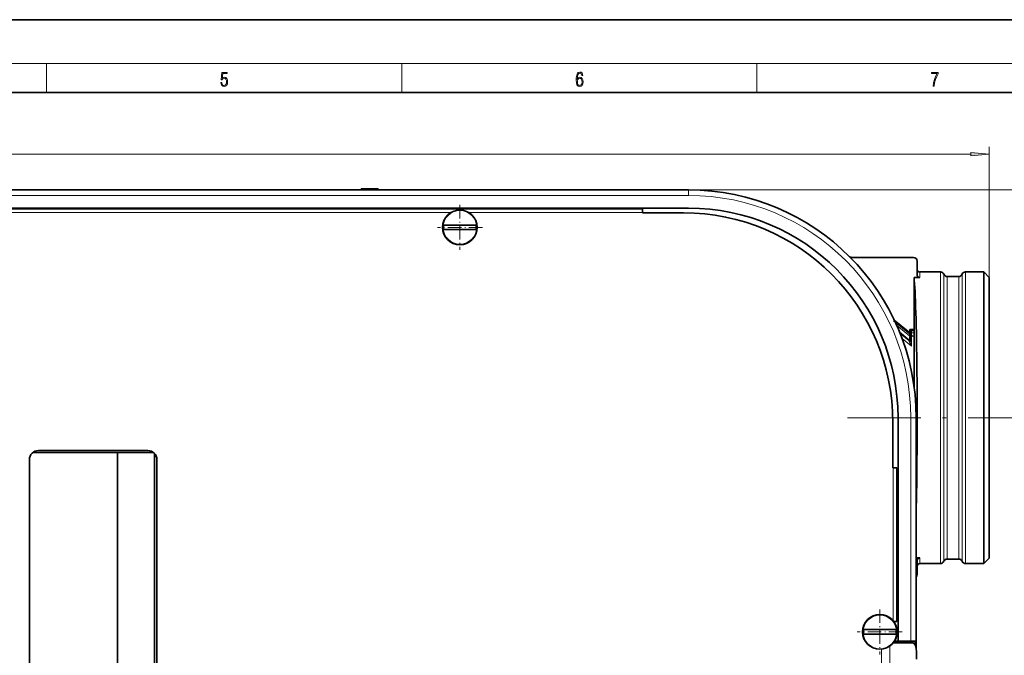
# Model space of a CAD drawing. Extents: x 0 to 420, y 0 to 297.
# Drawn here: x 211 to 346, y 210 to 297 of the extents above; entities that cross this region are included whole.
import ezdxf

# ---------------------------------------------------------------- set-up
doc = ezdxf.new("R2010")
doc.units = 0
doc.linetypes.add('DASHDOT', pattern=[18.5, 12, -3, 0.5, -3])

msp = doc.modelspace()

# ---------------------------------------------------------------- linework, layer by layer
at = {"color": 7, "lineweight": 35}
for p, q in [((420, 297), (210, 297)), ((410, 287), (20, 287)), ((90.62, 273.64), (303.12, 273.64)), ((258.2, 273.81), (258.81, 273.81)), ((258.2, 273.81), (258.2, 273.64)), ((258.81, 273.81), (260.53, 273.81)), ((260.53, 273.81), (260.53, 273.64)), ((303.12, 271.14), (90.62, 271.14)), ((296.78, 271.06), (96.78, 271.06)), ((296.78, 271.06), (296.78, 270.56)), ((296.78, 270.56), (296.78, 270.51)), ((296.78, 270.51), (302.41, 270.51)), ((273.98, 268.82), (269.5, 268.82)), ((269.5, 268.2), (269.5, 268.82)), ((273.98, 268.2), (269.5, 268.2)), ((273.98, 268.2), (273.98, 268.82)), ((333.99, 264.39), (325.31, 264.39)), ((334.49, 262.01), (334.49, 263.89)), ((337.69, 262.39), (334.87, 262.39)), ((343.62, 262.39), (341.12, 262.39)), ((343.62, 262.39), (343.62, 242.39)), ((344.37, 261.64), (343.62, 262.39)), ((334.49, 261.62), (334.06, 261.62)), ((334.06, 254.51), (334.06, 261.62)), ((334.49, 261.62), (334.87, 261.62)), ((340.19, 261.76), (338.62, 261.76)), ((344.37, 261.64), (344.37, 242.39)), ((333.51, 254.05), (331.34, 255.8)), ((333.51, 254.51), (333.51, 254.05)), ((334.06, 254.51), (333.51, 254.51)), ((333.51, 254.26), (333.51, 253.54)), ((333.51, 254.05), (333.51, 253.86)), ((334.06, 254.38), (333.63, 254.38)), ((334.06, 254.38), (333.64, 254.38)), ((334.06, 254.51), (334.08, 254.51)), ((334.06, 253.01), (334.06, 254.38)), ((334.06, 254.38), (334.06, 254.3)), ((334.06, 254.05), (334.06, 254.3)), ((334.06, 251.38), (334.06, 254.05)), ((334.08, 246.57), (334.08, 254.51)), ((333.51, 253.59), (333.51, 253.86)), ((333.51, 253.59), (333.51, 253.01)), ((334.06, 253.64), (334.08, 253.64)), ((334.06, 253.01), (334.06, 252.85)), ((334.06, 252.82), (334.06, 252.85)), ((334.06, 252.82), (334.06, 252.66)), ((334.06, 252.66), (334.06, 252.34)), ((334.06, 252.18), (334.06, 252.34)), ((334.06, 252.18), (334.06, 252.15)), ((334.06, 252.15), (334.06, 252.11)), ((334.06, 252.11), (334.08, 252.11)), ((331.87, 211.76), (331.87, 242.39)), ((334.37, 242.39), (334.37, 211.76)), ((343.62, 242.39), (343.62, 222.39)), ((344.37, 242.39), (344.37, 223.14)), ((331.16, 241.76), (331.16, 235.51)), ((228.91, 237.89), (213.91, 237.89)), ((212.66, 156.64), (212.66, 236.64)), ((213.16, 237.64), (229.66, 237.64)), ((224.76, 237.64), (224.76, 155.64)), ((229.83, 155.79), (229.83, 237.49)), ((230.16, 236.64), (230.16, 156.64)), ((331.16, 235.51), (331.21, 235.51)), ((331.71, 235.51), (331.21, 235.51)), ((331.71, 214.45), (331.71, 235.51)), ((334.49, 223.16), (334.37, 223.16)), ((334.49, 223.16), (334.87, 223.16)), ((340.19, 223.01), (338.62, 223.01)), ((344.37, 223.14), (343.62, 222.39)), ((334.49, 220.89), (334.49, 222.77)), ((337.69, 222.39), (334.87, 222.39)), ((343.62, 222.39), (341.12, 222.39)), ((334.37, 220.26), (334.37, 220.56)), ((334.37, 220.26), (334.37, 210.83)), ((331.71, 214.45), (331.26, 214.45)), ((331.6, 213.32), (327.13, 213.32)), ((327.13, 212.7), (327.13, 213.32)), ((331.6, 212.7), (327.13, 212.7)), ((331.6, 212.7), (331.6, 213.32)), ((333.89, 211.51), (331.21, 211.51)), ((331.39, 211.76), (331.87, 211.76)), ((331.87, 211.76), (333.62, 211.76)), ((334.37, 211.76), (333.62, 211.76)), ((334.2, 211.76), (334.2, 211.29)), ((334.37, 211.76), (334.37, 210.83)), ((334.42, 209.29), (334.42, 210.26))]:
    msp.add_line(p, q, dxfattribs=at)
at = {"color": 7, "lineweight": 13}
for p, q in [((16, 291), (414, 291)), ((215, 287), (215, 291)), ((263.75, 287), (263.75, 291)), ((312.5, 287), (312.5, 291)), ((51.86, 278.54), (341.88, 278.54)), ((344.37, 261.64), (344.37, 279.54)), ((303.12, 273.64), (372.08, 273.64)), ((303.12, 272.89), (303.12, 273.64)), ((90.62, 272.89), (303.12, 272.89)), ((270.54, 270.56), (123.28, 270.56)), ((296.78, 270.56), (272.94, 270.56)), ((334.87, 261.62), (334.87, 262.39)), ((337.69, 262.39), (337.69, 242.39)), ((341.12, 242.39), (341.12, 262.39)), ((338.15, 242.39), (338.15, 262.07)), ((338.62, 223.01), (338.62, 261.76)), ((340.19, 242.39), (340.19, 261.76)), ((340.65, 262.07), (340.65, 242.39)), ((333.51, 253.86), (331.48, 255.51)), ((333.51, 253.59), (331.67, 255.08)), ((333.51, 253.01), (332.05, 254.19)), ((333.51, 254.3), (333.51, 254.3)), ((333.51, 254.26), (333.6, 254.17)), ((333.72, 254.05), (333.6, 254.05)), ((333.6, 254.05), (333.6, 252.94)), ((333.64, 254.38), (333.72, 254.3)), ((334.06, 254.3), (333.72, 254.3)), ((334.06, 254.05), (333.72, 254.05)), ((333.72, 254.05), (333.72, 252.19)), ((334.06, 254.3), (334.08, 254.3)), ((333.4, 252.94), (332.15, 253.95)), ((333.72, 252.19), (332.42, 253.25)), ((333.51, 253.54), (333.51, 253.54)), ((333.51, 253.3), (333.59, 253.03)), ((333.51, 253.29), (333.51, 253.28)), ((333.51, 253.28), (333.51, 253.27)), ((334.06, 253.85), (334.08, 253.85)), ((334.06, 252.89), (334.08, 252.89)), ((334.06, 251.38), (334.08, 251.38)), ((333.62, 242.39), (333.62, 211.76)), ((333.62, 242.39), (334.37, 242.39)), ((337.69, 222.39), (337.69, 242.39)), ((338.15, 222.7), (338.15, 242.39)), ((340.19, 223.01), (340.19, 242.39)), ((340.65, 222.7), (340.65, 242.39)), ((341.12, 222.39), (341.12, 242.39)), ((331.21, 214.51), (331.21, 235.51)), ((334.87, 222.39), (334.87, 223.16)), ((330.74, 206.14), (330.74, 211.08)), ((329.61, 199.45), (329.61, 210.65))]:
    msp.add_line(p, q, dxfattribs=at)
at = {"color": 7, "linetype": 'DASHDOT', "lineweight": 13, "ltscale": 0.005253}
msp.add_line((259.37, 273.83), (259.37, 273.62), dxfattribs=at)
at = {"color": 7, "linetype": 'DASHDOT', "lineweight": 13, "ltscale": 0.154375}
for p, q in [((271.74, 271.6), (271.74, 265.42)), ((274.83, 268.51), (268.65, 268.51)), ((329.37, 216.1), (329.37, 209.92)), ((332.45, 213.01), (326.28, 213.01))]:
    msp.add_line(p, q, dxfattribs=at)
at = {"color": 7, "linetype": 'DASHDOT', "lineweight": 13, "ltscale": 0.01875}
for p, q in [((271.74, 268.14), (271.74, 268.89)), ((329.37, 212.64), (329.37, 213.39))]:
    msp.add_line(p, q, dxfattribs=at)
at = {"color": 7, "linetype": 'DASHDOT', "lineweight": 13, "ltscale": 0.083466}
msp.add_line((331.26, 255.68), (333.86, 253.58), dxfattribs=at)
at = {"color": 7, "linetype": 'DASHDOT', "lineweight": 13, "ltscale": 0.056249}
msp.add_line((332.33, 254.84), (334.08, 253.42), dxfattribs=at)
at = {"color": 7, "linetype": 'DASHDOT', "lineweight": 13, "ltscale": 0.000714874}
msp.add_line((334.09, 252.89), (334.06, 252.89), dxfattribs=at)
at = {"color": 7, "linetype": 'DASHDOT', "lineweight": 13, "ltscale": 0.0007164}
msp.add_line((334.06, 251.38), (334.09, 251.38), dxfattribs=at)
at = {"color": 7, "linetype": 'DASHDOT', "lineweight": 13}
msp.add_line((353.48, 242.39), (324.94, 242.39), dxfattribs=at)
at = {"color": 7, "lineweight": 13}
for points in [[(238.93, 288.38), (238.97, 288.14), (239.07, 287.97), (239.21, 287.86), (239.4, 287.82), (239.59, 287.87), (239.74, 287.99), (239.84, 288.19), (239.87, 288.47), (239.84, 288.73), (239.74, 288.93), (239.6, 289.06), (239.41, 289.11), (239.24, 289.08), (239.12, 288.98), (239.19, 289.62), (239.8, 289.62), (239.8, 289.76), (239.09, 289.76), (238.98, 288.77), (239.09, 288.77), (239.21, 288.91), (239.39, 288.96), (239.53, 288.93), (239.64, 288.83), (239.7, 288.67), (239.73, 288.46), (239.7, 288.25), (239.64, 288.1), (239.53, 288), (239.4, 287.97), (239.26, 287.99), (239.16, 288.08), (239.09, 288.21), (239.07, 288.38)], [(287.83, 288.81), (287.86, 289.18), (287.93, 289.45), (288.05, 289.62), (288.21, 289.67), (288.32, 289.65), (288.4, 289.58), (288.46, 289.47), (288.49, 289.33), (288.62, 289.33), (288.58, 289.53), (288.5, 289.69), (288.37, 289.79), (288.22, 289.82), (287.99, 289.75), (287.9, 289.66), (287.82, 289.54), (287.72, 289.2), (287.69, 288.98), (287.69, 288.73), (287.72, 288.33), (287.81, 288.05), (287.97, 287.87), (288.19, 287.82), (288.37, 287.87), (288.51, 287.99), (288.6, 288.19), (288.64, 288.46), (288.61, 288.73), (288.52, 288.93), (288.38, 289.06), (288.2, 289.1), (288.08, 289.08), (287.97, 289.03), (287.89, 288.93)], [(336.67, 287.87), (336.81, 287.87), (336.89, 288.35), (337.01, 288.79), (337.17, 289.2), (337.38, 289.59), (337.38, 289.76), (336.48, 289.76), (336.48, 289.6), (337.24, 289.6), (337.03, 289.21), (336.87, 288.79), (336.74, 288.35)], [(287.86, 288.48), (287.88, 288.67), (287.95, 288.82), (288.05, 288.92), (288.18, 288.96), (288.31, 288.92), (288.41, 288.82), (288.47, 288.66), (288.5, 288.45), (288.47, 288.24), (288.41, 288.09), (288.31, 288), (288.18, 287.97), (288.04, 288), (287.94, 288.1), (287.88, 288.26)], [(341.88, 278.33), (344.37, 278.54), (341.88, 278.76)]]:
    msp.add_lwpolyline(points, close=True, dxfattribs=at)
at = {"color": 7, "lineweight": 35}
for points in [[(334.49, 262.01), (334.5, 261.91), (334.53, 261.83), (334.58, 261.75), (334.65, 261.69), (334.72, 261.64), (334.81, 261.62), (334.87, 261.62)], [(334.49, 222.77), (334.5, 222.86), (334.53, 222.95), (334.58, 223.02), (334.65, 223.09), (334.72, 223.13), (334.81, 223.15), (334.87, 223.16)]]:
    msp.add_lwpolyline(points, dxfattribs=at)
at = {"color": 7, "lineweight": 13}
for points in [[(333.72, 252.19), (333.51, 252.6), (333.45, 252.74), (333.42, 252.8), (333.41, 252.86)], [(333.51, 253.3), (333.51, 253.54), (333.51, 253.54), (333.51, 253.54)], [(333.72, 252.19), (333.64, 252.65), (333.6, 252.88), (333.6, 252.94)]]:
    msp.add_lwpolyline(points, dxfattribs=at)
at = {"color": 7, "lineweight": 35}
for centre in [(271.74, 268.51), (329.37, 213.01)]:
    msp.add_circle(centre, 2.38, dxfattribs=at)
at = {"color": 7, "lineweight": 13}
for centre in [(271.74, 268.51), (329.37, 213.01)]:
    msp.add_circle(centre, 2.3, dxfattribs=at)
at = {"color": 7, "lineweight": 35}
for centre, radius, start, end in [((303.12, 242.39), 31.25, 0, 90), ((302.41, 241.76), 28.75, 0, 90), ((303.12, 242.39), 28.75, 360, 90), ((325.65, 265.64), 1.25, 251.2565, 270), ((333.99, 263.89), 0.5, 0, 90), ((334.87, 262.76), 0.375, 180, 270), ((337.69, 261.89), 0.5, 22.0243, 90), ((341.12, 261.89), 0.5, 90, 157.9757), ((338.62, 262.26), 0.5, 202.0243, 270), ((340.19, 262.26), 0.5, 270, 337.9757), ((333.63, 254.26), 0.125, 89.9926, 172.5747), ((333.64, 254.26), 0.125, 89.9919, 179.9939), ((333.39, 253.54), 0.122, 351.3822, 359.993), ((213.91, 236.64), 1.25, 90, 180), ((228.91, 236.64), 1.25, 0, 90), ((338.62, 222.51), 0.5, 90, 157.9757), ((340.19, 222.51), 0.5, 22.0243, 90), ((334.87, 222.01), 0.375, 90, 180), ((337.69, 222.89), 0.5, 270, 337.9757), ((341.12, 222.89), 0.5, 202.0243, 270), ((333.99, 220.89), 0.5, 318.5872, 360)]:
    msp.add_arc(centre, radius, start, end, dxfattribs=at)
at = {"color": 7, "lineweight": 13}
for centre, radius, start, end in [((303.12, 242.39), 30.5, 0, 90), ((329.2, 254.08), 4.4, 359.5436, 1.1709), ((316.9, 254.12), 16.82, 359.7499, 0.6016), ((331.87, 252.65), 1.56, 7.7903, 10.6585), ((333.39, 253.3), 0.121, 348.9274, 359.8874), ((333.47, 253.3), 0.0412, 340.4041, 359.1893), ((333.48, 253.29), 0.0277, 350.5839, 10.9608), ((331.79, 252.95), 1.81, 359.7273, 2.582)]:
    msp.add_arc(centre, radius, start, end, dxfattribs=at)
at = {"color": 7, "lineweight": 35}
for centre, major_axis, ratio, start_param, end_param in [((333.9, 242.39), (0, 20), 0.029771, 4.052506, 6.004596), ((333.89, 210.26), (0, 1.25), 0.422618, 4.712389, 6.283185)]:
    msp.add_ellipse(centre, major_axis=major_axis, ratio=ratio, start_param=start_param, end_param=end_param, dxfattribs=at)
at = {"color": 7, "lineweight": 13}
for centre, major_axis, ratio, start_param, end_param in [((333.72, 254.17), (0.0884, 0.0884), 0.999924, 0.785436, 2.356156), ((333.47, 253.03), (0.117, 0.035), 0.999526, 3.744561, 5.995685), ((333.47, 252.94), (0.122, 0.001), 0.794743, 4.129888, 6.268807), ((333.39, 253.54), (0.0771, 0.0952), 0.999937, 5.181631, 5.393037), ((333.39, 253.3), (0.122, 0), 0.408287, 5.980413, 6.08334)]:
    msp.add_ellipse(centre, major_axis=major_axis, ratio=ratio, start_param=start_param, end_param=end_param, dxfattribs=at)
msp.add_solid([(341.88, 278.33), (344.37, 278.54), (341.88, 278.33), (341.88, 278.76)], dxfattribs=at)

doc.saveas('drawing.dxf')
